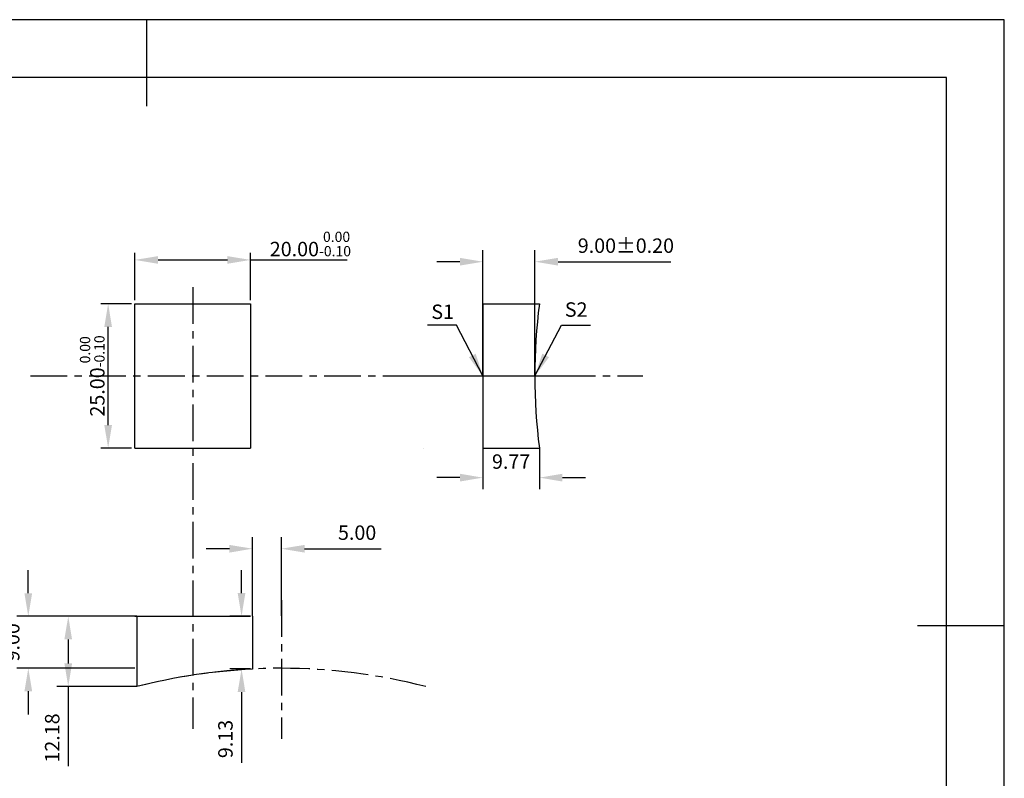
# Model space of a CAD drawing. Extents: x 0 to 297, y 0 to 210.
# Drawn here: x 127 to 297, y 79 to 210 of the extents above; entities that cross this region are included whole.
import ezdxf

# ---------------------------------------------------------------- set-up
doc = ezdxf.new("R2010")
doc.units = 0
doc.linetypes.add('CENTER', pattern=[10.16, 6.35, -1.27, 1.27, -1.27])
doc.layers.get('0').update_dxf_attribs({"linetype": 'CONTINUOUS'})
doc.layers.get('DEFPOINTS').update_dxf_attribs({"linetype": 'CONTINUOUS'})
for name, color, linetype in [('1轮廓实线层', 7, 'CONTINUOUS'), ('3中心线层', 1, 'CENTER'), ('6文字层', 3, 'CONTINUOUS'), ('7标注层', 4, 'CONTINUOUS'), ('粗实线层', 7, 'CONTINUOUS'), ('细实线层', 7, 'CONTINUOUS')]:
    doc.layers.add(name, color=color, linetype=linetype)
doc.styles.add('TH-GBD2M', font='calibri.ttf', dxfattribs={"width": 0.8, "height": 2.5})
doc.dimstyles.new('TH-GBD2M', dxfattribs={"dimtxt": 2.5, "dimasz": 4, "dimexe": 2, "dimexo": 0, "dimgap": 1.5, "dimtad": 1, "dimzin": 1, "dimtxsty": 'TH-GBD2M', "dimcen": 0, "dimclrt": 3, "dimazin": 3, "dimtfac": 1, "dimtofl": 0, "dimtmove": 0, "dimatfit": 3, "dimtolj": 1, "dimtzin": 0})
doc.dimstyles.new('透镜标注', dxfattribs={"dimtxt": 2.5, "dimasz": 4, "dimexe": 1.25, "dimexo": 0.625, "dimtad": 1, "dimtoh": 1, "dimzin": 1, "dimtxsty": 'TH-GBD2M', "dimcen": 2.5, "dimclrt": 256, "dimazin": 3, "dimtm": 1e-09, "dimtfac": 1, "dimtmove": 0, "dimatfit": 3, "dimtzin": 0})

# ---------------------------------------------------------------- blocks, each defined once
blk = doc.blocks.new('*X51')
at = {"layer": '粗实线层'}
for p, q in [((0, 105), (0, 90)), ((138.5, 95), (-138.5, 95)), ((138.5, -95), (138.5, 95)), ((148.5, 0), (133.5, 0))]:
    blk.add_line(p, q, dxfattribs=at)
at = {"layer": '细实线层'}
for p, q in [((148.5, 105), (-148.5, 105)), ((148.5, -105), (148.5, 105))]:
    blk.add_line(p, q, dxfattribs=at)
blk = doc.blocks.new('*D66')
at = {"layer": '7标注层', "color": 0}
for p, q in [((206.74, 148.29), (206.74, 170.08)), ((215.74, 148.29), (215.74, 170.08)), ((202.74, 168.08), (198.74, 168.08)), ((219.74, 168.08), (239.24, 168.08))]:
    blk.add_line(p, q, dxfattribs=at)
for points in [[(202.74, 168.75), (202.74, 167.41), (206.74, 168.08)], [(219.74, 168.75), (219.74, 167.41), (215.74, 168.08)]]:
    blk.add_solid(points, dxfattribs=at)
at = {"layer": 'DEFPOINTS', "color": 0}
for p in [(215.74, 168.08), (206.74, 148.29), (215.74, 148.29)]:
    blk.add_point(p, dxfattribs=at)
at = {"layer": '7标注层', "color": 3, "insert": (231.49, 170.86), "char_height": 2.5, "attachment_point": 5, "style": 'TH-GBD2M'}
blk.add_mtext('\\A1;9.00%%p0.20', dxfattribs=at)
blk = doc.blocks.new('*D67')
at = {"layer": '7标注层', "color": 0}
for p, q in [((206.74, 135.79), (206.74, 128.68)), ((216.51, 135.79), (216.51, 128.68)), ((202.74, 130.68), (198.74, 130.68)), ((220.51, 130.68), (224.51, 130.68))]:
    blk.add_line(p, q, dxfattribs=at)
for points in [[(202.74, 131.35), (202.74, 130.01), (206.74, 130.68)], [(220.51, 131.35), (220.51, 130.01), (216.51, 130.68)]]:
    blk.add_solid(points, dxfattribs=at)
at = {"layer": 'DEFPOINTS', "color": 0}
for p in [(206.74, 135.79), (216.51, 135.79), (216.51, 130.68)]:
    blk.add_point(p, dxfattribs=at)
at = {"layer": '7标注层', "color": 3, "insert": (211.62, 133.46), "char_height": 2.5, "attachment_point": 5, "style": 'TH-GBD2M'}
blk.add_mtext('\\A1;9.77', dxfattribs=at)
blk = doc.blocks.new('*D68')
at = {"layer": '7标注层', "color": 0}
for p, q in [((146.49, 161.41), (146.49, 169.64)), ((166.49, 161.41), (166.49, 169.64)), ((150.49, 168.39), (162.49, 168.39)), ((166.49, 168.39), (183.25, 168.39))]:
    blk.add_line(p, q, dxfattribs=at)
for points in [[(150.49, 169.05), (150.49, 167.72), (146.49, 168.39)], [(162.49, 169.05), (162.49, 167.72), (166.49, 168.39)]]:
    blk.add_solid(points, dxfattribs=at)
at = {"layer": 'DEFPOINTS', "color": 0}
for p in [(166.49, 168.39), (146.49, 160.79), (166.49, 160.79)]:
    blk.add_point(p, dxfattribs=at)
at = {"layer": '7标注层', "insert": (176.87, 171.15), "char_height": 2.5, "attachment_point": 5, "style": 'TH-GBD2M'}
blk.add_mtext('20.00{}{\\H0.71x;\\C3;\\S 0.00^ -0.10;}', dxfattribs=at)
blk = doc.blocks.new('*D69')
at = {"layer": '7标注层', "color": 0}
for p, q in [((145.87, 160.79), (140.61, 160.79)), ((141.86, 139.79), (141.86, 156.79)), ((145.87, 135.79), (140.61, 135.79))]:
    blk.add_line(p, q, dxfattribs=at)
for points in [[(141.19, 156.79), (142.52, 156.79), (141.86, 160.79)], [(141.19, 139.79), (142.52, 139.79), (141.86, 135.79)]]:
    blk.add_solid(points, dxfattribs=at)
at = {"layer": 'DEFPOINTS', "color": 0}
for p in [(141.86, 160.79), (146.49, 160.79), (146.49, 135.79)]:
    blk.add_point(p, dxfattribs=at)
at = {"layer": '7标注层', "insert": (139.1, 148.29), "char_height": 2.5, "attachment_point": 5, "rotation": 90, "style": 'TH-GBD2M'}
blk.add_mtext('25.00{}{\\H0.71x;\\C3;\\S 0.00^ -0.10;}', dxfattribs=at)
blk = doc.blocks.new('*D70')
at = {"layer": '7标注层', "color": 0}
for p, q in [((146.85, 106.66), (132.95, 106.66)), ((134.95, 102.66), (134.95, 98.49)), ((146.85, 94.49), (132.95, 94.49)), ((134.95, 94.49), (134.95, 80.7))]:
    blk.add_line(p, q, dxfattribs=at)
for points in [[(134.28, 102.66), (135.61, 102.66), (134.95, 106.66)], [(134.28, 98.49), (135.61, 98.49), (134.95, 94.49)]]:
    blk.add_solid(points, dxfattribs=at)
at = {"layer": 'DEFPOINTS', "color": 0}
for p in [(146.85, 106.66), (134.95, 94.49), (146.85, 94.49)]:
    blk.add_point(p, dxfattribs=at)
at = {"layer": '7标注层', "color": 3, "insert": (132.17, 85.59), "char_height": 2.5, "attachment_point": 5, "rotation": 90, "style": 'TH-GBD2M'}
blk.add_mtext('\\A1;12.18', dxfattribs=at)
blk = doc.blocks.new('*D71')
at = {"layer": '7标注层', "color": 0}
for p, q in [((128.03, 110.66), (128.03, 114.66)), ((146.85, 106.66), (126.03, 106.66)), ((146.49, 97.67), (126.03, 97.67)), ((128.03, 93.67), (128.03, 89.67))]:
    blk.add_line(p, q, dxfattribs=at)
for points in [[(127.36, 110.66), (128.7, 110.66), (128.03, 106.66)], [(127.36, 93.67), (128.7, 93.67), (128.03, 97.67)]]:
    blk.add_solid(points, dxfattribs=at)
at = {"layer": 'DEFPOINTS', "color": 0}
for p in [(146.85, 106.66), (128.03, 97.67), (146.49, 97.67)]:
    blk.add_point(p, dxfattribs=at)
at = {"layer": '7标注层', "color": 3, "insert": (125.25, 102.16), "char_height": 2.5, "attachment_point": 5, "rotation": 90, "style": 'TH-GBD2M'}
blk.add_mtext('\\A1;9.00', dxfattribs=at)
blk = doc.blocks.new('*D72')
at = {"layer": '7标注层', "color": 0}
for p, q in [((164.95, 110.67), (164.95, 114.67)), ((166.49, 106.67), (162.95, 106.67)), ((166.49, 97.54), (162.95, 97.54)), ((164.95, 93.54), (164.95, 81.27))]:
    blk.add_line(p, q, dxfattribs=at)
for points in [[(164.28, 110.67), (165.61, 110.67), (164.95, 106.67)], [(164.28, 93.54), (165.61, 93.54), (164.95, 97.54)]]:
    blk.add_solid(points, dxfattribs=at)
at = {"layer": 'DEFPOINTS', "color": 0}
for p in [(166.49, 106.67), (164.95, 97.54), (166.49, 97.54)]:
    blk.add_point(p, dxfattribs=at)
at = {"layer": '7标注层', "color": 3, "insert": (162.16, 85.41), "char_height": 2.5, "attachment_point": 5, "rotation": 90, "style": 'TH-GBD2M'}
blk.add_mtext('\\A1;9.13', dxfattribs=at)
blk = doc.blocks.new('*D73')
at = {"layer": '7标注层', "color": 0}
for p, q in [((166.85, 106.67), (166.85, 120.37)), ((171.85, 106.72), (171.85, 120.37)), ((162.85, 118.37), (158.85, 118.37)), ((175.85, 118.37), (189.12, 118.37))]:
    blk.add_line(p, q, dxfattribs=at)
for points in [[(162.85, 119.03), (162.85, 117.7), (166.85, 118.37)], [(175.85, 119.03), (175.85, 117.7), (171.85, 118.37)]]:
    blk.add_solid(points, dxfattribs=at)
at = {"layer": 'DEFPOINTS', "color": 0}
for p in [(171.85, 118.37), (166.85, 106.67), (171.85, 106.72)]:
    blk.add_point(p, dxfattribs=at)
at = {"layer": '7标注层', "color": 3, "insert": (184.96, 121.15), "char_height": 2.5, "attachment_point": 5, "style": 'TH-GBD2M'}
blk.add_mtext('\\A1;5.00', dxfattribs=at)

msp = doc.modelspace()

# ---------------------------------------------------------------- linework, layer by layer
for p, q in [((146.493, 106.667), (166.493, 106.667)), ((166.847, 106.7), (166.847, 97.499))]:
    msp.add_line(p, q)
at = {"linetype": 'CENTER'}
msp.add_arc((171.847, -2.338), 100, 75.52249, 104.47751, dxfattribs=at)
msp.add_arc((171.664, -2.384), 100, 92.7613, 104.36955)
at = {"layer": '1轮廓实线层'}
for p, q in [((146.493, 135.785), (146.493, 160.785)), ((146.493, 160.785), (166.493, 160.785)), ((166.493, 160.785), (166.493, 135.785)), ((206.736, 160.785), (206.736, 135.785)), ((206.736, 160.785), (216.506, 160.785)), ((146.493, 135.785), (166.493, 135.785)), ((196.493, 135.785), (196.493, 135.785)), ((206.736, 135.785), (216.506, 135.785))]:
    msp.add_line(p, q, dxfattribs=at)
msp.add_arc((315.722, 148.285), 100, 172.81924, 187.18076, dxfattribs=at)
at = {"layer": '3中心线层'}
for p, q in [((156.49, 163.692), (156.49, 87.17)), ((128.434, 148.285), (234.42, 148.285)), ((194.521, 148.285), (225.854, 148.285)), ((171.847, 109.455), (171.847, 85.462))]:
    msp.add_line(p, q, dxfattribs=at)
at = {"layer": '7标注层', "color": 0}
msp.add_line((146.847, 106.662), (146.847, 94.487), dxfattribs=at)

# ---------------------------------------------------------------- block references
at = {"layer": '6文字层'}
msp.add_blockref('*X51', (148.5, 105), dxfattribs=at)

# ---------------------------------------------------------------- texts
at = {"layer": '7标注层', "color": 3, "char_height": 2.5, "attachment_point": 5, "style": 'TH-GBD2M'}
for s, insert in [('\\A1;S1', (199.769, 159.409)), ('\\A1;S2', (222.882, 159.793))]:
    msp.add_mtext(s, dxfattribs=dict(at, insert=insert))

# ---------------------------------------------------------------- dimensions: what is measured, and where the dimension line sits
at = {"layer": '7标注层'}
dim = msp.add_linear_dim(base=(166.493, 168.388), p1=(146.493, 160.785), p2=(166.493, 160.785), text='<>{}{\\H0.71x;\\C3;\\S 0.00^ -0.10;}', dimstyle='透镜标注', override={"dimtm": 0.1}, dxfattribs=at)
dim.commit()
dim.dimension.update_dxf_attribs({"geometry": '*D68', "text_midpoint": (176.871, 168.388), "dimtype": 160})
dim = msp.add_linear_dim(base=(215.736, 168.079), p1=(206.736, 148.285), p2=(215.736, 148.285), text='<>%%p0.20', dimstyle='TH-GBD2M', dxfattribs=at)
dim.commit()
dim.dimension.update_dxf_attribs({"geometry": '*D66', "text_midpoint": (231.489, 168.079), "dimtype": 160})
dim = msp.add_linear_dim(base=(141.857, 160.785), p1=(146.493, 135.785), p2=(146.493, 160.785), angle=90, text='<>{}{\\H0.71x;\\C3;\\S 0.00^ -0.10;}', dimstyle='透镜标注', override={"dimtm": 0.1}, dxfattribs=at)
dim.commit()
dim.dimension.update_dxf_attribs({"geometry": '*D69', "text_midpoint": (141.857, 148.285), "dimtype": 160})
for base, p1, p2, picture, middle in [((216.506, 130.681), (206.736, 135.785), (216.506, 135.785), '*D67', (211.621, 130.681)), ((171.847, 118.368), (166.847, 106.667), (171.847, 106.718), '*D73', (184.956, 118.368))]:
    dim = msp.add_linear_dim(base=base, p1=p1, p2=p2, dimstyle='TH-GBD2M', dxfattribs=at)
    dim.commit()
    dim.dimension.update_dxf_attribs({"geometry": picture, "text_midpoint": middle, "dimtype": 160})
for base, p1, p2, picture, middle in [((128.0297, 97.667), (146.8468, 106.6624), (146.4935, 97.667), '*D71', (128.0297, 102.1647)), ((164.94547, 97.54195), (166.49348, 106.66703), (166.49348, 97.54195), '*D72', (164.94547, 85.40734)), ((134.9474, 94.487), (146.8468, 106.6624), (146.8468, 94.487), '*D70', (134.9474, 85.594))]:
    dim = msp.add_linear_dim(base=base, p1=p1, p2=p2, angle=90, dimstyle='TH-GBD2M', dxfattribs=at)
    dim.commit()
    dim.dimension.update_dxf_attribs({"geometry": picture, "text_midpoint": middle, "dimtype": 160})

# ---------------------------------------------------------------- leaders
for points in [[(206.736, 148.285), (202.17, 157.086), (197.145, 157.086)], [(215.75, 148.297), (220.316, 157.098), (225.341, 157.098)]]:
    msp.add_leader(points, dimstyle='TH-GBD2M', override={"dimgap": 1.5, "dimtad": 0, "dimtxsty": 'TH-GBD2M'}, dxfattribs=at)

doc.saveas('drawing.dxf')
